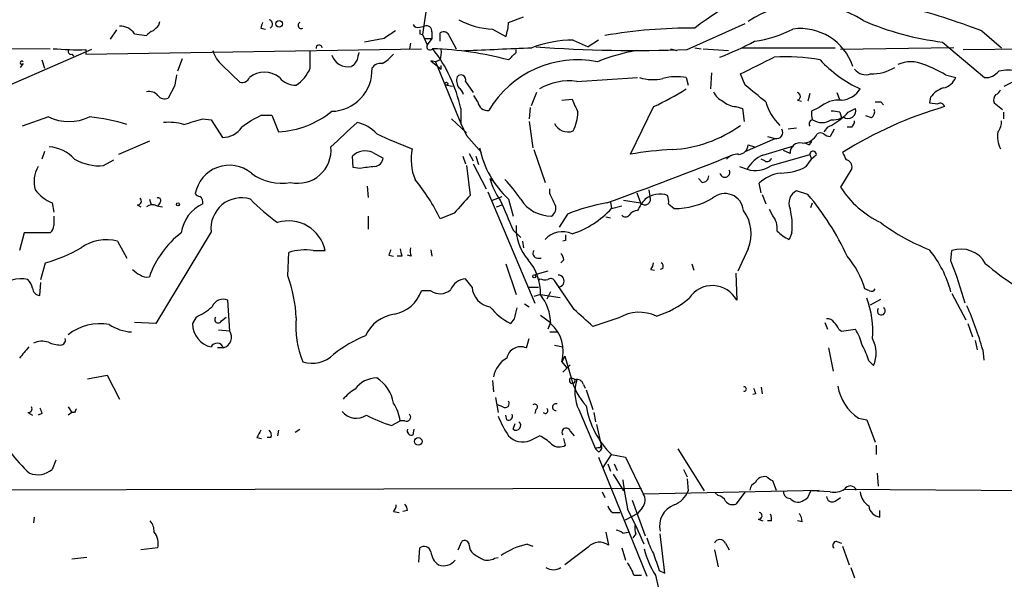
# Model space of a CAD drawing. Extents: x 12 to 358994, y -178430 to 180079.
# Drawn here: x 125 to 215, y 125 to 176 of the extents above; entities that cross this region are included whole.
import ezdxf

# ---------------------------------------------------------------- set-up
doc = ezdxf.new("R2010")
doc.units = 0
doc.header["$MEASUREMENT"] = 0
doc.layers.add('MAIN', color=5, linetype='CONTINUOUS')

msp = doc.modelspace()

# ---------------------------------------------------------------- linework, layer by layer
at = {"layer": 'MAIN'}
for p, q in [((162.2213, 177.038), (161.8827, 174.752)), ((138.0067, 175.5986), (138.0913, 175.9373)), ((169.672, 175.8526), (171.0267, 176.3606)), ((185.8433, 173.3973), (191.0927, 175.768)), ((134.1967, 175.1753), (133.604, 174.3286)), ((135.8053, 174.8366), (136.906, 174.6673)), ((147.2353, 175.3446), (147.6587, 175.26)), ((161.6287, 175.4293), (162.052, 175.514)), ((161.6287, 174.8366), (161.8827, 174.752)), ((161.8827, 174.752), (162.306, 173.8206)), ((162.7293, 175.006), (162.7293, 174.4133)), ((163.4913, 174.1593), (163.4913, 174.9213)), ((168.2327, 175.26), (169.418, 174.5826)), ((212.5133, 175.0906), (214.2913, 173.5666)), ((158.4113, 174.4133), (156.6333, 174.0746)), ((160.782, 173.99), (160.6973, 173.482)), ((162.1367, 174.4133), (162.7293, 174.4133)), ((162.7293, 174.4133), (162.306, 173.8206)), ((164.338, 174.5826), (164.9307, 173.482)), ((175.514, 174.244), (176.8687, 173.6513)), ((177.8, 174.244), (176.8687, 173.6513)), ((208.9573, 174.0746), (212.7673, 170.8573)), ((113.8767, 173.5666), (128.1853, 173.482)), ((131.9107, 173.3973), (121.5813, 168.91)), ((130.1327, 172.974), (130.302, 172.8046)), ((131.4027, 172.974), (161.798, 173.482)), ((131.4027, 173.3973), (131.4027, 172.974)), ((151.7227, 171.704), (151.7227, 173.3126)), ((170.3493, 173.1433), (170.3493, 173.3973)), ((184.3193, 173.482), (184.912, 173.3126)), ((186.5207, 173.5666), (187.1133, 173.482)), ((187.2827, 173.482), (189.5687, 173.3126)), ((190.754, 173.5666), (199.2207, 173.5666)), ((209.9733, 173.5666), (199.7287, 173.3973)), ((210.82, 173.3973), (230.7167, 173.6513)), ((125.73, 172.1273), (125.476, 171.7886)), ((127.4233, 172.466), (127.6773, 171.704)), ((140.1233, 172.5506), (139.7, 171.45)), ((163.068, 172.2966), (162.6447, 172.3813)), ((162.6447, 172.3813), (163.576, 171.6193)), ((163.4913, 172.466), (163.068, 172.2966)), ((163.068, 172.2966), (165.354, 166.7086)), ((143.764, 171.958), (145.3727, 170.434)), ((155.6173, 171.958), (155.448, 171.8733)), ((163.576, 171.6193), (163.576, 171.958)), ((188.0447, 171.2806), (187.96, 169.8413)), ((191.0927, 170.18), (190.6693, 171.196)), ((165.7773, 170.5186), (166.4547, 169.5026)), ((175.8527, 170.5186), (181.356, 170.8573)), ((185.7587, 170.8573), (185.928, 170.18)), ((209.2113, 171.1113), (210.1427, 170.8573)), ((214.5453, 170.0953), (215.392, 170.5186)), ((139.446, 170.0953), (138.8533, 168.9946)), ((164.084, 170.18), (164.592, 170.0953)), ((172.212, 169.5026), (171.704, 168.3173)), ((196.9347, 169.418), (196.7653, 168.7406)), ((199.39, 169.5026), (199.644, 168.8253)), ((166.878, 168.656), (166.5393, 169.2486)), ((174.498, 168.8253), (175.4293, 168.91)), ((195.834, 168.8253), (196.1727, 168.7406)), ((203.3693, 168.656), (203.6233, 168.402)), ((207.8567, 169.0793), (207.772, 168.5713)), ((207.772, 168.5713), (208.534, 168.4866)), ((213.614, 168.5713), (214.376, 167.9786)), ((165.354, 168.0633), (165.354, 166.7086)), ((171.6193, 168.148), (171.5347, 167.132)), ((182.7953, 168.2326), (180.6787, 163.9146)), ((190.246, 168.2326), (190.8387, 168.0633)), ((190.8387, 168.0633), (191.008, 166.878)), ((197.7813, 168.148), (197.104, 167.8093)), ((199.644, 167.7246), (199.8133, 167.2166)), ((200.406, 167.7246), (201.0833, 168.0633)), ((214.4607, 167.7246), (214.4607, 167.132)), ((128.016, 167.3013), (125.6453, 166.4546)), ((141.986, 167.132), (142.748, 167.0473)), ((142.748, 167.0473), (143.764, 165.4386)), ((147.32, 167.4706), (148.2513, 167.4706)), ((148.2513, 167.4706), (148.844, 165.9466)), ((164.5073, 167.132), (165.862, 165.862)), ((165.354, 166.7086), (165.862, 165.608)), ((171.5347, 166.878), (171.8733, 164.5073)), ((202.5227, 167.2166), (202.0147, 167.386)), ((195.7493, 166.2853), (194.9873, 166.2006)), ((198.5433, 166.37), (198.2047, 165.9466)), ((199.136, 166.2006), (198.7973, 165.5233)), ((200.7447, 166.37), (200.3213, 166.37)), ((137.16, 165.1), (134.366, 163.9146)), ((165.862, 165.608), (167.2167, 164.084)), ((191.0927, 164.1686), (193.802, 165.354)), ((193.1247, 165.5233), (193.802, 165.354)), ((196.85, 164.7613), (196.5113, 164.9306)), ((127.6773, 164.1686), (127.4233, 163.4913)), ((157.3953, 164.084), (158.3267, 163.576)), ((166.116, 163.9993), (166.4547, 163.322)), ((171.958, 164.338), (172.974, 161.3746)), ((191.3467, 164.7613), (191.9393, 164.592)), ((192.7013, 163.83), (195.4953, 164.6766)), ((195.1567, 163.9993), (194.564, 164.2533)), ((133.0113, 162.8986), (133.9427, 163.4066)), ((155.6173, 162.7293), (155.5327, 163.7453)), ((165.5233, 163.7453), (165.7773, 163.068)), ((166.7087, 163.7453), (166.9627, 162.9833)), ((192.8707, 163.322), (192.532, 163.4913)), ((193.4633, 162.8986), (196.9347, 163.9146)), ((196.596, 162.814), (197.104, 163.4913)), ((196.9347, 163.9146), (197.104, 163.4913)), ((197.5273, 163.83), (197.104, 163.4913)), ((156.21, 162.6446), (155.6173, 162.7293)), ((165.862, 162.8986), (166.2007, 160.1893)), ((166.4547, 163.068), (167.64, 160.782)), ((190.5847, 162.814), (191.262, 162.56)), ((200.7447, 162.6446), (199.7287, 160.9513)), ((167.9787, 161.7133), (168.2327, 161.544)), ((187.198, 161.3746), (186.8593, 161.7133)), ((156.8873, 161.036), (156.972, 160.02)), ((167.8093, 160.528), (172.0427, 150.4526)), ((173.3973, 160.3586), (173.3973, 160.782)), ((181.2713, 160.4433), (181.61, 159.512)), ((182.372, 160.6973), (182.4567, 160.1046)), ((192.532, 160.4433), (192.3627, 161.29)), ((196.7653, 160.274), (195.7493, 160.6126)), ((137.16, 159.8506), (137.3293, 159.3426)), ((168.2327, 159.766), (169.0793, 160.1046)), ((169.672, 159.8506), (170.0953, 158.3266)), ((178.9007, 159.5966), (178.9853, 159.004)), ((180.086, 159.766), (181.61, 159.512)), ((192.6167, 160.274), (192.9553, 159.4273)), ((128.3547, 159.512), (128.524, 158.6653)), ((136.0593, 159.3426), (136.398, 159.1733)), ((137.8373, 159.258), (138.3453, 159.1733)), ((138.0913, 159.512), (137.922, 159.258)), ((168.5713, 159.1733), (169.0793, 159.3426)), ((178.9853, 159.004), (179.9167, 159.258)), ((184.15, 159.4273), (184.658, 159.004)), ((193.548, 158.4113), (193.294, 158.9193)), ((197.0193, 159.0886), (197.1887, 159.512)), ((156.972, 158.3266), (156.972, 157.1413)), ((164.7613, 158.5806), (163.4913, 158.0726)), ((175.006, 158.496), (174.244, 157.3106)), ((178.4773, 158.242), (178.9007, 158.1573)), ((142.748, 156.8873), (137.7527, 148.59)), ((170.0953, 157.0566), (170.7727, 156.3793)), ((125.8147, 156.8026), (125.3913, 155.194)), ((128.1853, 156.8026), (125.8147, 156.8026)), ((134.2813, 156.0406), (135.128, 154.5166)), ((170.942, 156.0406), (171.0267, 155.448)), ((174.8367, 156.1253), (174.5827, 156.0406)), ((195.326, 156.8026), (195.072, 156.21)), ((151.9767, 155.194), (153.0773, 155.194)), ((162.6447, 155.2786), (162.7293, 154.686)), ((191.3467, 155.3633), (190.4153, 153.3313)), ((209.7193, 154.2626), (209.804, 155.194)), ((149.6907, 152.908), (149.7753, 155.0246)), ((158.8347, 154.7706), (159.258, 154.686)), ((160.02, 154.686), (159.5967, 154.686)), ((160.8667, 154.686), (160.528, 154.7706)), ((172.2967, 154.5166), (172.6353, 154.5166)), ((174.6673, 154.3473), (174.4133, 154.0933)), ((127.3387, 152.5693), (127.762, 154.0933)), ((169.418, 154.0086), (170.3493, 151.2146)), ((173.228, 153.3313), (172.0427, 152.9926)), ((182.5413, 153.5006), (182.88, 153.416)), ((183.642, 153.5853), (183.388, 153.5006)), ((186.2667, 154.0086), (186.436, 153.416)), ((166.37, 151.892), (165.7773, 152.654)), ((172.466, 152.654), (172.3813, 152.4846)), ((175.5987, 149.86), (173.8207, 152.4846)), ((190.246, 153.162), (190.3307, 150.7066)), ((127.254, 151.13), (127.3387, 152.3153)), ((162.6447, 151.5533), (161.798, 151.5533)), ((171.45, 151.892), (172.3813, 151.892)), ((202.3533, 151.5533), (201.93, 151.7226)), ((144.4413, 147.9126), (144.272, 150.7066)), ((172.5507, 151.2146), (171.958, 151.0453)), ((172.5507, 151.2146), (174.3287, 150.9606)), ((173.482, 151.4686), (173.1433, 150.7913)), ((202.438, 150.2833), (203.3693, 150.7913)), ((209.804, 151.2993), (211.074, 148.9286)), ((171.1113, 150.368), (171.5347, 150.114)), ((141.3933, 149.1826), (141.0547, 148.59)), ((143.6793, 148.844), (144.1027, 149.1826)), ((170.18, 149.0133), (169.8413, 148.59)), ((172.5507, 149.352), (173.482, 148.6746)), ((179.6627, 149.098), (177.292, 148.336)), ((137.7527, 148.59), (135.8053, 148.6746)), ((144.4413, 147.9126), (143.4253, 147.9973)), ((173.482, 148.6746), (173.228, 148.082)), ((198.2893, 148.6746), (198.5433, 148.082)), ((199.5593, 148.082), (199.8133, 147.9126)), ((199.8133, 147.9126), (201.0833, 148.082)), ((211.2433, 148.59), (211.6667, 147.4046)), ((171.2807, 146.3886), (171.5347, 147.2353)), ((173.3973, 147.828), (174.0747, 147.828)), ((211.9207, 147.066), (212.09, 146.2193)), ((143.8487, 146.3886), (143.3407, 146.3886)), ((173.8207, 146.6426), (174.5827, 146.4733)), ((198.628, 146.3886), (199.0513, 144.272)), ((212.598, 146.2193), (212.6827, 145.288)), ((174.752, 145.6266), (174.498, 145.1186)), ((174.752, 145.6266), (175.3447, 143.6793)), ((174.498, 145.1186), (174.9213, 144.6106)), ((175.26, 144.8646), (174.5827, 144.1873)), ((202.2687, 145.2033), (202.692, 144.78)), ((131.572, 143.5946), (133.35, 143.9333)), ((133.35, 143.9333), (134.4507, 141.732)), ((175.3447, 143.6793), (175.8527, 143.51)), ((168.2327, 143.4253), (168.3173, 142.4093)), ((176.4453, 143.0866), (176.6147, 142.748)), ((192.532, 142.8326), (192.6167, 142.24)), ((168.4867, 141.9013), (168.7407, 140.5466)), ((176.6993, 142.5786), (177.292, 140.8006)), ((192.024, 142.24), (191.77, 142.1553)), ((129.794, 141.0546), (130.1327, 140.5466)), ((169.164, 141.0546), (168.656, 141.224)), ((126.1533, 140.5466), (126.5767, 140.2926)), ((127.4233, 140.462), (127.0847, 140.2926)), ((130.1327, 140.5466), (129.794, 140.2926)), ((130.3867, 140.5466), (130.1327, 140.5466)), ((169.5027, 139.8693), (169.418, 140.2926)), ((172.1273, 140.8006), (172.0427, 140.462)), ((176.022, 140.8006), (177.546, 137.2446)), ((177.3767, 140.5466), (177.546, 139.7)), ((201.3373, 140.0386), (202.0993, 139.8693)), ((159.0887, 139.3613), (159.8507, 139.7846)), ((160.274, 139.7846), (159.8507, 139.7846)), ((170.0953, 139.0226), (170.2647, 139.5306)), ((177.6307, 139.446), (178.054, 137.5833)), ((202.0993, 139.8693), (202.8613, 137.8373)), ((146.8967, 138.2606), (147.32, 138.176)), ((148.1667, 138.2606), (147.828, 138.2606)), ((148.844, 138.938), (148.7593, 138.43)), ((150.368, 138.7686), (150.7913, 139.0226)), ((161.036, 138.5146), (161.1207, 139.0226)), ((171.6193, 138.0066), (172.466, 138.43)), ((174.8367, 137.5833), (174.6673, 138.176)), ((175.26, 138.8533), (175.5987, 138.43)), ((177.9693, 137.3293), (178.054, 137.5833)), ((202.946, 137.5833), (202.946, 136.7366)), ((177.8, 136.9906), (177.546, 137.2446)), ((177.8, 136.4826), (182.2027, 125.73)), ((178.2233, 135.5513), (178.9853, 136.7366)), ((178.9853, 136.7366), (180.2553, 136.4826)), ((180.2553, 136.4826), (181.864, 133.1806)), ((184.9967, 137.2446), (187.3673, 133.4346)), ((128.6933, 136.2286), (128.3547, 135.382)), ((178.6467, 135.89), (178.9007, 135.2126)), ((179.2393, 135.89), (179.4933, 135.2973)), ((179.1547, 134.9586), (180.086, 133.4346)), ((185.5047, 135.382), (185.8433, 134.7046)), ((203.0307, 135.0433), (203.1153, 133.858)), ((111.5907, 133.5193), (181.6947, 133.6886)), ((185.8433, 134.5353), (185.928, 133.4346)), ((193.548, 134.366), (193.8867, 133.5193)), ((178.1387, 133.35), (178.3927, 132.842)), ((181.864, 133.1806), (197.7813, 133.5193)), ((188.6373, 133.0113), (188.3833, 133.2653)), ((191.0927, 133.35), (190.246, 132.2493)), ((196.7653, 132.842), (197.0193, 133.4346)), ((198.7973, 133.35), (197.0193, 133.4346)), ((199.2207, 132.5033), (199.7287, 132.842)), ((200.0673, 133.604), (231.648, 133.35)), ((180.848, 132.588), (182.0333, 129.3706)), ((181.7793, 131.9106), (181.356, 131.4026)), ((126.746, 131.064), (126.6613, 130.556)), ((159.258, 131.572), (159.766, 131.4873)), ((160.528, 131.6566), (160.1047, 131.572)), ((179.07, 131.4873), (179.7473, 131.4873)), ((180.2553, 130.81), (181.356, 131.4026)), ((203.2847, 131.064), (203.2847, 131.6566)), ((192.278, 130.8946), (192.7013, 130.7253)), ((193.4633, 130.7253), (193.1247, 130.7253)), ((196.2573, 130.6406), (195.834, 130.7253)), ((178.4773, 129.7093), (178.7313, 128.524)), ((180.0013, 129.6246), (180.5093, 129.7093)), ((181.1867, 129.54), (180.9327, 129.2013)), ((183.8113, 125.984), (183.388, 129.54)), ((165.1, 128.1006), (165.4387, 128.8626)), ((171.3653, 128.6086), (171.8733, 128.4393)), ((176.8687, 128.3546), (174.752, 126.746)), ((189.3147, 128.6933), (189.6533, 128.1006)), ((199.39, 128.8626), (199.8133, 128.6933)), ((199.898, 128.4393), (200.4907, 126.746)), ((137.922, 128.27), (136.398, 128.1006)), ((161.544, 127), (161.6287, 128.27)), ((179.9167, 128.27), (180.2553, 127.1693)), ((188.2987, 128.1006), (188.6373, 126.5766)), ((131.4873, 127.4233), (130.1327, 127.254)), ((168.402, 127.3386), (168.7407, 127.4233)), ((181.0173, 125.8146), (181.6947, 125.8146)), ((182.9647, 125.8146), (183.8113, 122.174)), ((183.3033, 126.238), (183.8113, 125.984)), ((200.66, 126.492), (200.9987, 125.5606))]:
    msp.add_line(p, q, dxfattribs=at)
for centre, radius in [((148.9091, 175.7224), 0.3002), ((164.0416, 170.307), 0.1338), ((139.7423, 159.385), 0.1338), ((172.0003, 152.8657), 0.1338), ((161.5016, 137.922), 0.3413)]:
    msp.add_circle(centre, radius, dxfattribs=at)
for centre, radius, start, end in [((208.7407, 145.8519), 36.9262, 111.301988, 126.994618), ((196.6176, 168.1177), 9.4302, 56.949108, 123.982437), ((190.1978, 116.762), 62.4516, 69.064025, 75.749788), ((10.7527, 302.3446), 179.6055, 314.885409, 315.114591), ((274.3199, 133.2486), 133.8752, 161.443679, 161.672862), ((147.9178, 175.7121), 0.4024, 294.075222, 78.606302), ((150.9063, 175.5926), 0.2843, 113.860175, 299.269927), ((161.4594, 175.8527), 0.456, 201.806076, 291.79441), ((168.4847, 182.0773), 6.822, 241.070615, 267.883038), ((165.455, 176.0356), 4.221, 339.864971, 357.515164), ((212.3046, 200.7157), 26.8506, 246.878126, 262.838644), ((134.5353, 173.9901), 1.5262, 33.684862, 93.17754), ((137.8367, 173.9907), 1.1506, 107.082228, 143.983609), ((328.2595, -79.2709), 305.2934, 123.57418, 123.803342), ((246.3286, 175.0059), 84.7001, 179.885408, 180.114524), ((162.2364, 175.0543), 0.4953, 354.40337, 111.85726), ((163.7876, 174.4344), 0.57, 15.069981, 121.322346), ((186.2208, 129.8351), 45.5105, 89.622436, 99.9045), ((190.5641, 184.5209), 10.4525, 277.560159, 297.624864), ((196.0691, 170.2852), 5.0182, 18.449752, 97.539112), ((152.527, 173.5243), 0.2862, 8.135765, 188.135765), ((162.56, 173.6513), 0.2923, 146.31537, 326.31537), ((175.3973, 164.3036), 9.9411, 89.32738, 111.284466), ((179.3401, 197.4524), 26.4822, 290.944901, 298.408884), ((130.6408, 198.6245), 25.2387, 264.995893, 271.729894), ((130.0762, 173.2279), 0.2602, 139.379598, 282.545532), ((145.6069, 174.0518), 2.7893, 195.367537, 228.646733), ((325.3479, 130.4841), 174.5167, 165.851148, 166.080355), ((156.0264, 175.8189), 4.3054, 300.97106, 318.641313), ((161.4971, 140.9394), 32.5692, 75.463268, 87.682679), ((151.9295, 165.0753), 13.753, 12.548238, 37.680889), ((161.2078, 173.1432), 2.3818, 343.481629, 6.124217), ((105.2408, 1697.4374), 1525.3232, 272.2713522, 272.5005353), ((0.6857, 342.1296), 239.4621, 314.885409, 315.114591), ((181.3516, 301.3067), 127.9882, 265.867026, 272.011187), ((183.9604, 157.1699), 16.3651, 99.45766, 112.433418), ((125.603, 172.212), 0.1526, 33.66924, 326.299523), ((155.1375, 173.3937), 1.5518, 198.968553, 281.542373), ((282.7981, 87.5294), 152.6537, 146.192759, 146.421922), ((158.0585, 171.2949), 0.8524, 77.56816, 151.318192), ((175.9184, 163.1491), 9.3223, 78.886539, 149.403793), ((-188.8066, 933.9579), 851.9435, 296.4504568, 296.6796396), ((194.7753, 155.9928), 16.7606, 79.373709, 93.619153), ((206.2331, 180.2345), 11.4174, 222.87541, 245.545912), ((206.0786, 169.4037), 2.8929, 65.810273, 114.18792), ((203.8, 162.298), 10.342, 58.450388, 70.430772), ((147.574, 169.3163), 2.0518, 48.681152, 131.318848), ((148.3397, 173.232), 3.7121, 304.69613, 335.692728), ((153.5763, 171.5459), 3.7378, 271.436464, 2.424233), ((202.0146, 172.415), 1.2904, 218.069694, 289.153847), ((202.545, 175.1835), 3.9889, 268.462902, 301.670267), ((212.8275, 172.3854), 1.5293, 267.743981, 322.289319), ((214.884, 167.2553), 4.2793, 78.588186, 101.411814), ((393.5345, 128.2777), 257.5067, 170.424926, 170.654106), ((145.542, 171.1537), 0.7393, 256.762586, 336.364854), ((150.3986, 172.1115), 1.9323, 220.472645, 271.604396), ((166.1162, 170.6034), 1.1518, 162.903854, 216.025179), ((165.3578, 170.6611), 0.443, 341.237884, 140.643246), ((175.1627, 165.1628), 5.4001, 82.65889, 119.959264), ((182.7553, 175.1039), 4.4211, 253.846685, 281.569682), ((184.872, 166.526), 4.4211, 78.430318, 106.153315), ((208.713, 171.4309), 1.5405, 282.331934, 338.139193), ((137.1178, 168.5293), 1.0789, 41.81038, 101.320346), ((164.5068, 168.9943), 1.1522, 17.110772, 53.960562), ((172.4802, 190.7679), 24.7839, 294.595027, 302.396244), ((189.6537, 170.1803), 1.557, 202.38634, 247.61366), ((-188.9959, -296.2565), 601.6896, 50.5950135, 50.8241843), ((195.7352, 169.164), 0.3527, 286.262154, 73.733298), ((199.644, 171.0266), 2.2078, 274.397909, 327.530002), ((209.7193, 167.7249), 2.3029, 107.103644, 143.977017), ((213.4869, 170.0532), 0.7785, 292.378134, 337.605454), ((138.557, 169.7425), 0.8045, 217.875608, 291.61228), ((167.785, 168.807), 0.9195, 189.452078, 276.808127), ((472.0149, 295.3094), 322.397, 203.082823, 203.31202), ((190.3647, 170.1465), 1.9175, 227.153471, 266.451064), ((197.2593, 169.799), 4.4532, 194.872573, 227.053819), ((199.6017, 166.0734), 2.76, 85.603046, 131.265992), ((203.1153, 295.6559), 127.0002, 269.885409, 270.114592), ((208.7457, 168.162), 0.3875, 10.497939, 123.11188), ((214.2702, 168.8253), 0.7037, 133.785044, 201.16028), ((148.3529, 174.4022), 8.4698, 273.323996, 308.885787), ((172.2368, 167.7501), 3.7006, 332.324243, 359.605183), ((198.6689, 167.5975), 1.5792, 172.29219, 200.390429), ((199.0514, 165.8632), 1.9535, 72.340474, 94.974822), ((199.0643, 168.6903), 1.6531, 263.668612, 324.255226), ((219.7171, 132.3348), 37.4274, 106.436865, 121.974033), ((200.406, 167.8657), 0.7055, 233.130102, 16.264428), ((202.1416, 167.767), 0.6694, 304.698943, 18.426829), ((129.8787, 171.1878), 4.3098, 244.392792, 295.606009), ((129.923, 149.4035), 17.9899, 73.182241, 84.199025), ((138.8956, 161.5845), 5.2296, 74.505036, 95.107933), ((14.1325, 590.2259), 441.9898, 286.584967, 286.814137), ((151.3474, 158.9779), 9.3992, 115.371198, 128.144388), ((705.0961, -426.9828), 808.7799, 132.7634796, 132.9926623), ((155.3421, 163.6552), 3.1976, 41.579523, 78.931135), ((175.0409, 167.3039), 1.3577, 206.006399, 290.39305), ((197.2593, 166.6663), 0.3875, 100.497939, 213.11188), ((198.0354, 168.3314), 1.5381, 236.600247, 303.396643), ((195.8696, 172.0803), 6.3053, 295.090126, 310.717302), ((200.0417, 167.022), 0.9588, 317.155503, 356.448267), ((212.9157, 166.8566), 1.3797, 318.732034, 4.40635), ((143.762, 167.6052), 2.1666, 270.05289, 325.241959), ((173.6491, 199.0765), 36.907, 244.454886, 249.876275), ((183.7611, 176.1582), 11.8426, 273.522434, 305.685538), ((193.9362, 165.8908), 0.5534, 255.963757, 34.046169), ((196.2751, 166.4092), 1.4787, 269.310283, 334.701742), ((197.9083, 165.185), 0.6623, 63.415605, 116.576658), ((198.8567, 166.4803), 0.9588, 227.155503, 266.448267), ((216.46, 165.5813), 2.5338, 171.71064, 207.213296), ((196.0611, 164.0465), 0.9056, 77.487662, 182.987516), ((196.5538, 165.2269), 0.5518, 302.463229, 355.603684), ((127.8772, 161.2036), 3.3958, 42.352797, 86.226218), ((150.6101, 164.2902), 2.9905, 257.144103, 5.792189), ((156.718, 162.5176), 1.7065, 66.616695, 133.993332), ((165.7006, 163.4458), 4.8487, 168.377906, 202.010747), ((175.6172, 166.2696), 8.7492, 191.620221, 227.194518), ((185.6446, 136.5825), 27.7796, 92.384751, 100.297597), ((190.4789, 164.7824), 0.8681, 271.392836, 358.607164), ((197.2343, 163.8951), 0.3002, 347.473263, 176.276055), ((369.4072, 248.4152), 189.3281, 206.450446, 206.679643), ((132.5992, 167.1814), 4.3026, 239.054057, 275.496199), ((157.4377, 163.703), 0.898, 278.130102, 351.869898), ((-17.8197, 692.5577), 568.07, 290.224523, 291.448914), ((190.3922, 162.5522), 1.3667, 85.475893, 136.595091), ((193.6227, 161.3352), 2.6595, 110.27061, 152.578399), ((193.0824, 163.6465), 0.3874, 236.880041, 349.51391), ((200.1415, 162.7928), 0.6211, 346.196429, 81.183707), ((129.4703, 161.4541), 2.746, 150.314902, 195.998132), ((144.4077, 159.7654), 3.1553, 51.109348, 169.163717), ((149.1096, 165.7578), 4.462, 232.426163, 280.786881), ((199.2342, -175.9208), 341.2882, 97.013013, 97.242213), ((189.2501, 162.2815), 0.4474, 187.731718, 25.671488), ((192.0067, 165.0435), 2.5927, 253.308164, 304.180397), ((194.7787, 158.7398), 3.5129, 97.667395, 133.452092), ((194.3491, 166.7753), 4.5542, 269.508079, 299.562462), ((147.7395, 150.4592), 17.4952, 25.796115, 39.674494), ((173.8531, 163.3264), 6.0919, 195.354849, 215.764329), ((161.5429, 153.8502), 11.0088, 33.028362, 44.955838), ((187.2119, 161.9534), 0.579, 268.624295, 1.375705), ((129.9621, 163.1511), 3.9783, 218.082646, 246.168827), ((196.2572, 159.512), 1.2121, 114.772169, 204.778442), ((207.12, 165.6466), 8.7565, 212.425625, 244.638294), ((136.1055, 159.6736), 0.3342, 262.054159, 51.549055), ((137.9643, 159.7237), 0.2468, 300.959776, 120.97172), ((141.7747, 160.6555), 0.5525, 212.502209, 265.567893), ((141.3849, 159.5881), 0.6223, 345.023504, 56.097982), ((145.4907, 157.2113), 2.7618, 72.873324, 186.737228), ((161.8864, 175.4441), 22.0447, 225.0204, 233.453377), ((186.7211, 140.3802), 28.5217, 136.010433, 140.347879), ((846.8429, 454.732), 739.3226, 203.5136729, 203.742859), ((173.5144, 161.5539), 3.2277, 211.850902, 270.928425), ((-80.3486, 32.8506), 283.9811, 26.450469, 26.679652), ((184.9361, 157.1818), 3.9432, 137.404935, 155.218973), ((182.0037, 159.8507), 0.5193, 220.705401, 29.270005), ((183.3446, 158.2483), 2.0705, 69.629865, 129.296416), ((182.5851, 159.6391), 1.5791, 352.29219, 20.390429), ((184.6642, 165.9161), 6.9121, 269.948607, 300.086744), ((189.249, 158.6811), 1.6813, 5.23824, 131.757213), ((178.2009, 144.5348), 24.3384, 24.650708, 40.29182), ((137.4414, 158.4484), 0.9012, 63.941047, 126.449005), ((143.4288, 156.3221), 3.424, 114.921464, 171.932846), ((173.101, 159.0462), 0.8571, 302.909535, 20.229811), ((181.254, 143.359), 16.3758, 99.461747, 112.429045), ((172.9363, 164.5048), 8.1761, 287.752841, 317.717449), ((181.3982, 157.8612), 0.9743, 92.482401, 145.626552), ((188.2001, 156.741), 3.435, 336.354386, 37.553134), ((188.6337, 157.3951), 6.7185, 354.940534, 13.855468), ((340.1738, 157.9033), 211.6502, 179.885408, 180.114592), ((149.7541, 154.4848), 3.398, 12.046709, 107.022895), ((180.2554, 158.6653), 0.4234, 216.867191, 323.124688), ((192.1465, 157.2172), 1.8412, 352.346955, 40.431518), ((127.5508, 157.5432), 0.9752, 310.587913, 356.284406), ((174.7892, 157.2803), 4.4444, 177.424658, 221.294587), ((174.5558, 154.7521), 2.1512, 66.04319, 137.334118), ((196.6671, 159.6901), 3.8282, 225.236002, 245.375698), ((214.3708, 172.2856), 18.2423, 232.909491, 248.793501), ((133.246, 152.3137), 3.868, 74.475175, 125.874145), ((145.2492, 150.0023), 8.567, 127.459921, 160.774468), ((301.8366, 156.3793), 127.0002, 179.885409, 180.114592), ((124.0639, 167.3738), 13.7858, 285.560441, 300.10811), ((151.2148, 150.7064), 4.5518, 80.364265, 108.436143), ((285.9117, 112.7021), 133.8593, 161.453816, 161.683013), ((329.2308, 197.3423), 174.5046, 193.919653, 194.148876), ((162.3469, 155.2362), 1.5792, 172.29219, 200.390429), ((172.2966, 154.9399), 0.4233, 143.113861, 270.013536), ((199.4573, 148.6263), 10.6483, 15.481311, 38.662077), ((210.6286, 152.8029), 2.5293, 28.469985, 109.027378), ((168.1108, 151.4143), 4.4444, 357.424658, 41.294587), ((173.7112, 154.2883), 0.9579, 3.531189, 42.867946), ((193.953, 149.3106), 8.3337, 16.823706, 40.167281), ((174.675, 140.4645), 37.6629, 15.378697, 21.4912), ((137.3739, 155.1122), 2.3701, 222.840564, 243.417651), ((181.8392, 154.1523), 0.9579, 317.132054, 356.468811), ((183.3032, 153.7546), 0.3787, 333.44848, 63.414653), ((227.573, 171.1081), 22.5633, 229.274762, 237.581061), ((125.5101, 149.6587), 2.9808, 77.538742, 133.878616), ((124.9501, 151.4021), 1.6763, 13.988163, 44.129898), ((136.9059, 153.7546), 0.9653, 232.12814, 285.261365), ((137.7934, 148.5474), 12.6713, 2.490437, 20.128902), ((165.9345, 151.0333), 1.6283, 95.540081, 158.199244), ((173.0162, 154.1342), 1.5792, 249.609571, 277.70781), ((173.4859, 152.2577), 0.4044, 34.126202, 129.613322), ((174.1594, 152.4423), 0.5448, 269.989483, 90.010517), ((127.2963, 151.8496), 0.7208, 183.364127, 266.635873), ((158.6551, 152.7165), 3.3512, 281.840052, 339.690283), ((163.4776, 152.7729), 1.4769, 235.669705, 309.786199), ((168.292, 152.0142), 1.9259, 183.637946, 260.637454), ((188.1217, 149.5164), 2.5092, 28.315602, 147.191512), ((202.5226, 151.8921), 0.3787, 243.44848, 333.414653), ((143.8486, 149.6907), 1.1006, 67.374929, 157.379735), ((169.0638, 148.4998), 4.4191, 1.169563, 37.903299), ((180.6373, 157.2443), 8.3337, 286.823706, 310.167281), ((194.4646, 147.9549), 8.1744, 354.949684, 20.937268), ((138.7216, 154.8894), 6.3012, 295.087151, 310.724872), ((172.7169, 154.0047), 6.1309, 219.390602, 242.028443), ((424.3068, 86.0214), 261.8175, 165.849176, 166.078359), ((-204.5645, -274.238), 569.5465, 47.897642, 48.126819), ((203.4116, 149.733), 0.3642, 144.46781, 54.455006), ((184.2931, 138.2315), 29.4104, 15.759361, 24.010259), ((143.3883, 148.9577), 0.3125, 133.975813, 338.658336), ((158.8838, 148.3197), 8.4669, 174.725803, 202.214206), ((159.8232, 146.0465), 3.424, 98.067154, 155.078536), ((181.5131, 146.0391), 3.5751, 64.551676, 121.170723), ((198.5433, 148.336), 0.6826, 29.738635, 97.11981), ((132.715, 143.8063), 4.7673, 80.287144, 127.785493), ((135.8469, 152.1017), 4.2839, 237.088944, 266.043311), ((143.2289, 148.5937), 2.1742, 180.097504, 257.221664), ((171.2358, 146.0482), 3.3921, 344.094511, 48.532824), ((198.4592, 147.7437), 1.1509, 17.093579, 53.981411), ((196.3433, 145.2885), 5.5019, 14.247646, 30.512801), ((129.1037, 147.0994), 0.457, 271.630132, 17.30092), ((143.5883, 147.3671), 1.0125, 284.902257, 32.599225), ((161.3466, 136.3269), 12.084, 112.521826, 128.408115), ((200.2432, 145.9246), 2.7031, 334.94802, 29.004782), ((379.8267, -65.7198), 330.6556, 140.078726, 140.307898), ((127.4453, 145.1462), 1.8411, 71.941972, 115.203774), ((129.2652, 149.798), 3.1589, 246.705668, 267.305524), ((143.2826, 146.2257), 0.5892, 16.053614, 155.148786), ((170.7697, 145.2013), 1.2926, 66.713523, 168.577058), ((196.9349, 143.8486), 5.5031, 14.250882, 30.511471), ((151.8646, 147.8402), 2.8422, 253.246306, 314.009266), ((170.6655, 143.3817), 2.3791, 119.258576, 170.753058), ((157.8223, 141.136), 2.5449, 91.988435, 143.119295), ((155.8633, 140.7812), 3.4494, 10.221204, 57.158086), ((175.4346, 143.4359), 0.2595, 110.271753, 16.59139), ((180.8093, 144.9624), 5.6132, 193.21381, 222.928805), ((179.3514, 142.3686), 3.6802, 161.931838, 205.21836), ((175.8426, 142.8993), 0.6311, 17.263584, 104.619728), ((158.0298, 138.896), 4.3845, 120.770125, 139.697495), ((191.008, 142.6633), 0.1893, 243.421413, 116.578587), ((318.9467, 184.8215), 133.8752, 198.317001, 198.54617), ((203.7648, 143.6512), 4.3524, 189.707523, 236.100726), ((126.1956, 140.8853), 0.3413, 262.88123, 29.734471), ((254.331, 183.0385), 133.8593, 198.316987, 198.546184), ((215.1563, 98.386), 94.6752, 153.327151, 153.556306), ((156.3375, 139.4037), 3.5338, 6.18782, 34.264773), ((169.3756, 141.351), 0.3642, 234.476953, 35.523047), ((172.0426, 141.0377), 0.2517, 289.658416, 132.262972), ((172.9952, 140.6948), 0.2413, 217.88123, 52.137512), ((173.9519, 141.0238), 0.3101, 66.675272, 277.056275), ((184.5499, 142.4207), 7.9545, 189.270252, 225.608656), ((155.8878, 141.6696), 1.6532, 218.906078, 303.600675), ((163.1358, 152.5667), 13.8117, 242.707503, 252.961106), ((160.4486, 140.1074), 0.367, 241.591391, 47.340907), ((176.9784, 143.3899), 8.8309, 201.119589, 214.170355), ((169.6508, 140.2292), 0.3892, 247.632677, 22.367323), ((170.3493, 139.3613), 0.4234, 233.132809, 53.132809), ((174.8896, 138.7474), 0.3852, 15.955611, 217.182255), ((316.4159, 53.9494), 189.3281, 153.327138, 153.556321), ((147.5736, 138.4722), 0.6297, 340.365149, 47.709785), ((160.8879, 138.8745), 0.3892, 157.632677, 292.367323), ((170.9439, 139.5902), 1.7216, 222.370402, 293.098082), ((170.8679, 134.9455), 3.8335, 45.250475, 65.362339), ((174.2589, 138.4835), 1.0697, 229.675256, 302.694675), ((177.8424, 136.8634), 0.4829, 74.763614, 127.866658), ((177.7294, 137.3716), 0.3875, 280.497939, 33.11188), ((134.0879, 143.9188), 11.7929, 215.979008, 228.817229), ((127.0529, 136.927), 2.0203, 248.81161, 310.11712), ((192.8282, 133.8583), 0.8725, 75.949421, 157.185141), ((277.9439, 261.5352), 152.6259, 236.200557, 236.42974), ((220.2426, 139.5959), 40.5689, 187.28637, 191.041708), ((192.3261, 133.4408), 0.8139, 111.787031, 174.465227), ((200.594, 133.2544), 0.6322, 24.773242, 146.425565), ((180.9863, 132.6013), 1.0516, 318.944259, 33.42563), ((183.769, 134.3236), 2.3349, 292.380135, 337.619865), ((188.5587, 132.2009), 0.8142, 21.801409, 84.460259), ((195.1425, 133.3358), 0.5787, 178.593886, 271.406114), ((111.8286, 259.6842), 152.6538, 303.578089, 303.807251), ((198.9666, 132.9434), 0.5082, 181.894503, 300.000795), ((199.1361, 134.9579), 1.6432, 258.101285, 304.519837), ((203.1575, 133.4769), 1.6557, 184.395786, 237.532789), ((158.555, 132.224), 0.9588, 317.155503, 356.448267), ((159.5711, 131.5973), 0.9587, 3.546139, 42.848561), ((179.7466, 132.418), 1.1507, 197.082228, 233.98361), ((185.36, 130.2631), 2.0269, 110.26325, 193.380844), ((189.9497, 132.9972), 0.8045, 217.875608, 291.61228), ((195.8764, 133.3642), 0.9414, 220.139865, 293.866705), ((203.4537, 132.249), 1.197, 188.116564, 261.883436), ((136.6197, 109.1071), 49.346, 23.278404, 27.412932), ((192.3203, 131.191), 0.2993, 261.878017, 81.856362), ((192.2359, 130.8525), 1.234, 354.083348, 22.162683), ((194.7352, 130.5566), 1.5244, 3.158773, 33.708831), ((136.2077, 129.8153), 1.3797, 355.59365, 41.267966), ((182.6669, 130.0902), 1.5792, 172.29219, 200.390429), ((136.328, 128.6544), 1.6397, 346.441747, 40.042246), ((179.3499, 128.9231), 0.9573, 47.120783, 86.478547), ((162.0327, 127.7888), 0.6283, 13.107383, 130.015736), ((165.6927, 128.524), 0.4233, 0, 126.875312), ((167.0818, 128.497), 0.9662, 178.398651, 229.52928), ((172.7104, 122.1965), 6.5517, 101.847446, 124.550906), ((177.8988, 127.3527), 1.437, 54.596736, 135.795097), ((187.5406, 130.5574), 5.5075, 194.254498, 210.501835), ((188.8067, 128.4817), 0.5503, 22.613458, 157.386542), ((199.3617, 128.524), 0.3398, 85.222355, 228.376263), ((164.2741, 128.0762), 1.6358, 185.081856, 234.406541), ((293.8779, 339.1578), 246.8296, 238.919658, 239.148841), ((189.2727, 129.921), 7.5269, 193.332445, 213.063438), ((564.034, 253.9949), 401.5939, 198.320353, 198.549545), ((163.7936, 128.0031), 1.3426, 249.436463, 321.610767), ((167.767, 128.3971), 1.2343, 247.833973, 300.959776), ((177.7489, 124.7648), 3.4329, 17.806858, 38.788314), ((173.736, 127.5714), 1.2743, 237.892624, 302.107376)]:
    msp.add_arc(centre, radius, start, end, dxfattribs=at)

doc.saveas('drawing.dxf')
